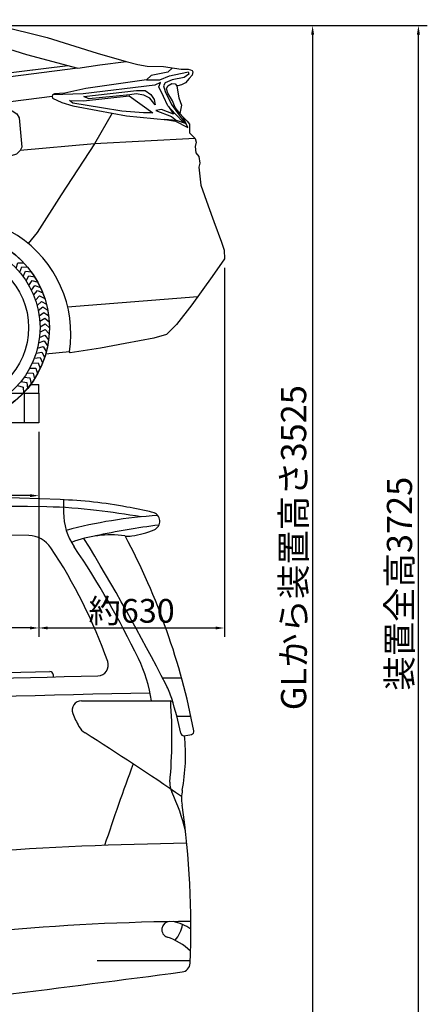
# Model space of a CAD drawing. Units: millimetres. Extents: x 5250 to 20349, y 28469 to 38890.
# Drawn here: x 15172 to 16547, y 30994 to 34314 of the extents above; entities that cross this region are included whole.
import ezdxf

# ---------------------------------------------------------------- set-up
doc = ezdxf.new("R2010")
doc.units = ezdxf.units.MM
for name, color, linetype in [('_0-0_0', 7, 'Continuous'), ('ALPHARD', 7, 'Continuous'), ('scale', 7, 'Continuous'), ('パレット_標準', 7, 'Continuous')]:
    doc.layers.add(name, color=color, linetype=linetype)
doc.dimstyles.new('ISO-25', dxfattribs={"dimtxt": 85, "dimasz": 30, "dimexe": 30, "dimexo": 30, "dimgap": 5, "dimtad": 1, "dimdsep": 46, "dimtxsty": 'Standard', "dimcen": 2.5, "dimadec": 0, "dimazin": 0, "dimtfac": 1, "dimtmove": 0, "dimatfit": 3, "dimfxl": 1, "dimarcsym": 0})
doc.dimstyles.get("Standard").update_dxf_attribs({"dimtxt": 0.18, "dimasz": 0.18, "dimexe": 0.18, "dimexo": 0.0625, "dimgap": 0.09, "dimtad": 0, "dimtih": 1, "dimtoh": 1, "dimdec": 4, "dimzin": 0, "dimdsep": 46, "dimtxsty": 'Standard', "dimcen": 0.09, "dimadec": 0, "dimazin": 0, "dimtfac": 1, "dimtdec": 4, "dimtofl": 0, "dimtmove": 0, "dimatfit": 3, "dimfxl": 1, "dimtolj": 1, "dimtzin": 0, "dimarcsym": 0})

# ---------------------------------------------------------------- blocks, each defined once
blk = doc.blocks.new('*D31')
at = {"layer": 'Defpoints', "color": 0, "transparency": 16777216}
for p in [(14697.1, 34294, 312), (15263.3, 30769, 156), (16159.6, 30769)]:
    blk.add_point(p, dxfattribs=at)
at = {"layer": 'scale', "color": 0, "lineweight": -2, "transparency": 16777216}
for p, q in [((14727.1, 34294), (16189.6, 34294)), ((16159.6, 34264), (16159.6, 30799)), ((15293.3, 30769), (16189.6, 30769))]:
    blk.add_line(p, q, dxfattribs=at)
at = {"layer": 'scale', "color": 0, "transparency": 16777216}
for points in [[(16154.6, 34264), (16164.6, 34264), (16159.6, 34294)], [(16154.6, 30799), (16164.6, 30799), (16159.6, 30769)]]:
    blk.add_solid(points, dxfattribs=at)
at = {"layer": 'scale', "color": 0, "transparency": 16777216, "insert": (16095.6, 32533.5), "char_height": 85, "attachment_point": 5, "rotation": 90}
blk.add_mtext('GL{\\fMS PGothic|b0|i0|c128|p50;から装置高さ}3525', dxfattribs=at)
blk = doc.blocks.new('*D32')
at = {"layer": 'Defpoints', "color": 0, "transparency": 16777216}
for p in [(14697.1, 34294, 312), (16516.6, 34294), (14858.1, 30569, 156)]:
    blk.add_point(p, dxfattribs=at)
at = {"layer": 'scale', "color": 0, "lineweight": -2, "transparency": 16777216}
for p, q in [((14727.1, 34294), (16546.6, 34294)), ((16516.6, 30599), (16516.6, 34264)), ((14888.1, 30569), (16546.6, 30569))]:
    blk.add_line(p, q, dxfattribs=at)
at = {"layer": 'scale', "color": 0, "transparency": 16777216}
for points in [[(16511.6, 34264), (16521.6, 34264), (16516.6, 34294)], [(16511.6, 30599), (16521.6, 30599), (16516.6, 30569)]]:
    blk.add_solid(points, dxfattribs=at)
at = {"layer": 'scale', "color": 0, "transparency": 16777216, "insert": (16452.7, 32412), "char_height": 85, "attachment_point": 5, "rotation": 90}
blk.add_mtext('{\\fMS PGothic|b0|i0|c128|p50;装置全高}3725', dxfattribs=at)
blk = doc.blocks.new('*D54')
at = {"layer": 'Defpoints', "color": 0, "transparency": 16777216}
for p in [(15236.1, 32954.3, 78), (14616.1, 32709), (14616.1, 32490.7, 156)]:
    blk.add_point(p, dxfattribs=at)
at = {"layer": 'scale', "color": 0, "lineweight": -2, "transparency": 16777216}
for p, q in [((15236.1, 32924.3), (15236.1, 32679)), ((14616.1, 32520.7), (14616.1, 32739)), ((15206.1, 32709), (14646.1, 32709))]:
    blk.add_line(p, q, dxfattribs=at)
at = {"layer": 'scale', "color": 0, "transparency": 16777216}
for points in [[(14646.1, 32714), (14646.1, 32704), (14616.1, 32709)], [(15206.1, 32714), (15206.1, 32704), (15236.1, 32709)]]:
    blk.add_solid(points, dxfattribs=at)
at = {"layer": 'scale', "color": 0, "transparency": 16777216, "insert": (14926.1, 32756.5), "char_height": 85, "attachment_point": 5}
blk.add_mtext('620', dxfattribs=at)
blk = doc.blocks.new('*D56')
at = {"layer": 'Defpoints', "color": 0, "transparency": 16777216}
for p in [(15236.1, 32954.3), (11526.1, 32824.3, 78), (11526.1, 32262.7)]:
    blk.add_point(p, dxfattribs=at)
at = {"layer": 'scale', "color": 0, "lineweight": -2, "transparency": 16777216}
for p, q in [((15236.1, 32924.3), (15236.1, 32232.7)), ((11526.1, 32794.3), (11526.1, 32232.7)), ((15206.1, 32262.7), (11556.1, 32262.7))]:
    blk.add_line(p, q, dxfattribs=at)
at = {"layer": 'scale', "color": 0, "transparency": 16777216}
for points in [[(11556.1, 32267.7), (11556.1, 32257.7), (11526.1, 32262.7)], [(15206.1, 32267.7), (15206.1, 32257.7), (15236.1, 32262.7)]]:
    blk.add_solid(points, dxfattribs=at)
at = {"layer": 'scale', "color": 0, "transparency": 16777216, "insert": (13510.1, 32325.4), "char_height": 85, "attachment_point": 5}
blk.add_mtext('{\\fMS PGothic|b0|i0|c128|p50;パレット全長}3710', dxfattribs=at)
blk = doc.blocks.new('ある\u3000側面')
at = {"layer": 'ALPHARD', "color": 8, "linetype": 'Continuous'}
for p, q in [((14042.9, -2125.5), (14042.9, -2168)), ((14007.8, -2714.9), (14007.8, -2722.9)), ((14376.2, -2725.5), (14440.7, -2725.5)), ((14103.1, -2804), (14402.7, -2804)), ((14425.1, -2855.6), (14472.5, -2855.6)), ((14156.4, -3679.3), (14470, -3679.3))]:
    blk.add_line(p, q, dxfattribs=at)
for centre, radius, start, end in [((12898.1, -32825.3), 30721.1, 87.88671, 91.97807), ((13147.2, -54121.1), 51978.2, 89.07432, 91.40001), ((13961.9, -3697.1), 1547.6, 82.8555, 89.0743), ((13973.9, -3671.6), 1547.6, 79.4881, 87.8867), ((13851.6, -4330.6), 2217.8, 77.1856, 79.4881), ((14249.2, -2168), 206.3, 180, 214.2319), ((14453.7, -3740.5), 1564.3, 93.4029, 104.8826), ((13672.4, -6006.6), 3875.2, 80.6139, 82.8555), ((14336.7, -2198.2), 31, 292.1693, 77.1856), ((14662.5, -4611), 2418.3, 97.0723, 102.2278), ((13189.3, -30227.5), 27991.2, 88.49311, 92.40779), ((13922.9, -2338.8), 92.9, 33.5494, 88.4931), ((14200.5, -2589.6), 345.6, 81.8379, 112.2493), ((7798.8, -6117.1), 7400.3, 27.06527, 31.45318), ((14261.3, -2165.8), 82.5, 261.8379, 278.5819), ((12179.6, -3347.1), 2345, 10.8762, 27.9587), ((14224.7, -1923.5), 327.5, 278.5819, 292.1693), ((12537.3, -3257.6), 1755.5, 19.5257, 33.5494), ((11696, -3905.3), 2881.8, 25.5867, 34.2319), ((14157.8, -2683), 36.1, 271.5191, 19.5257), ((13829.9, -2883.5), 515.9, 8.8619, 25.5867), ((12418.7, 62893.1), 65635.3, 269.930152, 271.519111), ((12418.7, 62893.1), 65616.7, 270.69492, 271.378438), ((13997.4, -2714.9), 10.3, 0, 91.3784), ((14113.1, -2890.7), 309.5, 17.8543, 27.0653), ((16422.1, -98344.9), 95590.5, 91.251224, 93.727904), ((14103.1, -2834.9), 31, 90, 200.7527), ((12666.8, -2924.2), 1741.6, 354.9316, 3.9542), ((14402.7, -2814.3), 10.3, 16.9897, 90), ((13384.4, -3125.4), 1075.1, 11.4066, 17.8543), ((14370.7, -2733.5), 317.1, 200.7527, 209.5227), ((14148.6, -2859.3), 61.9, 209.5227, 237.5019), ((7269.1, -13658.8), 12742.7, 55.74741, 57.50189), ((14448.4, -2910.8), 10.3, 191.4066, 276.6106), ((13786.3, -2985.9), 668, 349.7221, 5.5935), ((14424.9, -2708.1), 214.4, 276.6106, 283.4408), ((14472.3, -2906.5), 10.3, 283.4408, 10.8762), ((23896.9, -6534.5), 10242.7, 159.91168, 161.5385), ((14463.3, -3083.5), 61.9, 174.9316, 206.1801), ((13879.6, -3370.5), 588.4, 12.5921, 26.1801), ((14595.8, -3132.7), 154.8, 169.7221, 188.224), ((11597, -3566.2), 2875.3, 357.5603, 8.224), ((14647.4, -15664.9), 12382.7, 90.8749, 94.14645), ((14547.3, -11743.6), 8196.8, 90.52491, 95.17347), ((14401.2, -3574.9), 26.8, 91.0246, 251.456), ((14382.9, -3697.7), 152.7, 54.1791, 78.8604), ((14348.9, -3546.1), 95.6, 317.0965, 353.0008), ((14324.3, -3804), 214.8, 46.9001, 71.456), ((-144.7, 107708.7), 112377.4, 277.146689, 277.458475), ((14438.7, -3687.2), 31, 277.4585, 357.5603)]:
    blk.add_arc(centre, radius, start, end, dxfattribs=at)
blk = doc.blocks.new('ｐｈｖ\u3000側面')
at = {"color": 8}
for p, q in [((-7669.5, 5480.3), (-7428.1, 5417.4)), ((-7726.1, 5433), (-7498.6, 5360.6)), ((-7428.1, 5417.4), (-7259.8, 5362.8)), ((-7498.6, 5360.6), (-7325.5, 5312.9)), ((-7259.8, 5362.8), (-7163, 5333.1)), ((-7871.1, 5265.5), (-7359.8, 5322.4)), ((-7325.5, 5312.9), (-7863.3, 5250.1)), ((-7325.5, 5312.9), (-7251.3, 5323.2)), ((-7251.3, 5323.2), (-7163, 5333.1)), ((-7163, 5333.1), (-7123.7, 5322.3)), ((-7123.7, 5322.3), (-7092.4, 5316.3)), ((-7092.4, 5316.3), (-7036.7, 5314)), ((-7036.7, 5314), (-6977.6, 5304.4)), ((-7079.2, 5284.4), (-7094.9, 5269.8)), ((-7023, 5295.6), (-7079.2, 5284.4)), ((-7049.8, 5270.2), (-7017.6, 5282.3)), ((-7007.2, 5309.2), (-7023, 5295.6)), ((-7017.6, 5282.3), (-6958.6, 5294.8)), ((-6977.6, 5304.4), (-6953.9, 5304.2)), ((-6952.4, 5287.5), (-6967.4, 5276.8)), ((-6958.6, 5294.8), (-6954.2, 5295.8)), ((-6954.2, 5295.8), (-6952.4, 5287.5)), ((-6953.9, 5304.2), (-6945.9, 5302.4)), ((-6941.2, 5284.6), (-6950.5, 5273.4)), ((-6945.9, 5302.4), (-6940.1, 5299.5)), ((-6938.8, 5295), (-6941.2, 5284.6)), ((-6940.1, 5299.5), (-6938.8, 5295)), ((-7067.2, 5252.5), (-7309.3, 5225.7)), ((-7094.9, 5269.8), (-7300.1, 5243.4)), ((-7094.9, 5269.8), (-7069.5, 5270)), ((-7069.5, 5270), (-7049.8, 5270.2)), ((-7047.5, 5260.8), (-7067.2, 5252.5)), ((-7053.1, 5245.9), (-7047.5, 5260.8)), ((-7032.4, 5259.4), (-7037.3, 5248.8)), ((-7037.3, 5248.8), (-7032.9, 5230.3)), ((-7008.6, 5269.4), (-7032.4, 5259.4)), ((-7028.2, 5238.8), (-7023.6, 5249.3)), ((-7023.6, 5249.3), (-7009.6, 5256.8)), ((-7009.6, 5256.8), (-6997.9, 5255.3)), ((-6967.4, 5276.8), (-7008.6, 5269.4)), ((-6997.9, 5255.3), (-6992.4, 5248.4)), ((-6989.3, 5249), (-6992.4, 5248.4)), ((-6992.4, 5248.4), (-6990.4, 5234.2)), ((-6977.4, 5251.6), (-6989.3, 5249)), ((-6964, 5259.1), (-6977.4, 5251.6)), ((-6950.5, 5273.4), (-6964, 5259.1)), ((-7414.3, 5218.5), (-8929.8, 5043.3)), ((-7412.5, 5223.4), (-7414.3, 5218.5)), ((-7414.3, 5218.5), (-7413.1, 5212.2)), ((-7406.1, 5226.9), (-7412.5, 5223.4)), ((-7309.3, 5225.7), (-7412.5, 5223.4)), ((-7389.4, 5227.7), (-7406.1, 5226.9)), ((-7370.6, 5228.6), (-7389.4, 5227.7)), ((-7300.1, 5243.4), (-7370.6, 5228.6)), ((-7308.7, 5202.2), (-7154.4, 5216.7)), ((-7307, 5216.5), (-7129.2, 5235.1)), ((-7290.2, 5208.3), (-7307, 5216.5)), ((-7151.5, 5220.9), (-7290.2, 5208.3)), ((-7154.4, 5216.7), (-7075.3, 5158.5)), ((-7130.5, 5223.7), (-7151.5, 5220.9)), ((-7105, 5218.8), (-7130.5, 5223.7)), ((-7129.2, 5235.1), (-7099.8, 5234.9)), ((-7083.9, 5207.8), (-7105, 5218.8)), ((-7099.8, 5234.9), (-7080.9, 5220.2)), ((-7080.9, 5220.2), (-7070.4, 5203.4)), ((-7038.5, 5213.6), (-7053.1, 5245.9)), ((-7023.8, 5181.2), (-7038.5, 5213.6)), ((-7032.9, 5230.3), (-7012.1, 5185.6)), ((-7023.3, 5223.9), (-7028.2, 5238.8)), ((-7008.3, 5198.2), (-7023.3, 5223.9)), ((-6990.4, 5234.2), (-6986.7, 5208.6)), ((-7413.1, 5212.2), (-7381.9, 5197.6)), ((-7381.9, 5197.6), (-7344.2, 5186.1)), ((-7355.7, 5204.3), (-7308.7, 5202.2)), ((-7344.3, 5194.4), (-7355.7, 5204.3)), ((-7248.1, 5177.4), (-7344.3, 5194.4)), ((-7344.2, 5186.1), (-7259.9, 5169.2)), ((-7066.2, 5186.1), (-7083.9, 5207.8)), ((-7070.4, 5203.4), (-7066.2, 5186.1)), ((-6998, 5152.8), (-7023.8, 5181.2)), ((-7012.1, 5185.6), (-6985.7, 5149.3)), ((-6999, 5175.5), (-7008.3, 5198.2)), ((-6986.7, 5208.6), (-6977.9, 5183.2)), ((-6977.9, 5183.2), (-6983.8, 5155.5)), ((-7212.1, 5159.6), (-7273.2, 5056.9)), ((-7259.9, 5169.2), (-7164.2, 5150)), ((-7179.2, 5165.3), (-7248.1, 5177.4)), ((-7106.2, 5159), (-7179.2, 5165.3)), ((-7164.2, 5150), (-7025.9, 5134.1)), ((-7075.3, 5158.5), (-7106.2, 5159)), ((-7045.3, 5169.7), (-7065.2, 5166.1)), ((-7065.2, 5166.1), (-7012.5, 5146)), ((-7005, 5153.6), (-7045.3, 5169.7)), ((-7021.8, 5179), (-7005, 5153.6)), ((-6983.8, 5155.5), (-6999, 5175.5)), ((-6971.3, 5123.5), (-6998, 5152.8)), ((-6985.7, 5149.3), (-6965.4, 5121.5)), ((-6983.8, 5155.5), (-6972.8, 5143.3)), ((-6995.9, 5132.2), (-7036.1, 5135.3)), ((-7025.9, 5134.1), (-6999.1, 5129.4)), ((-7012.5, 5146), (-6995.9, 5132.2)), ((-6999.1, 5129.4), (-6957.4, 5108.4)), ((-6965.4, 5121.5), (-6995.9, 5132.2)), ((-6972.8, 5143.3), (-6959.7, 5128.7)), ((-6957.4, 5108.4), (-6972.8, 5143.3)), ((-6959.7, 5128.7), (-6951.2, 5119.3)), ((-6951.2, 5119.3), (-6951.8, 5104.2)), ((-6951.8, 5104.2), (-6952.4, 5089.8)), ((-6952.4, 5089.8), (-6932.7, 5071)), ((-7273.2, 5056.9), (-7524, 5037.4)), ((-7273.2, 5056.9), (-7387.4, 4886.5)), ((-6932.7, 5071), (-7273.2, 5056.9)), ((-6930, 5058.5), (-6933.7, 5043.4)), ((-6932.7, 5071), (-6930, 5058.5)), ((-6933.7, 5043.4), (-6932, 5022.3)), ((-6932, 5022.3), (-6921.2, 5009.4)), ((-6918.8, 4986.9), (-6922.2, 4973.7)), ((-6921.2, 5009.4), (-6918.8, 4986.9)), ((-6922.2, 4973.7), (-6916.3, 4912.9)), ((-7387.4, 4886.5), (-7470.5, 4760.5)), ((-6916.3, 4912.9), (-6891.9, 4842.7)), ((-6891.9, 4842.7), (-6873.6, 4790.3)), ((-6873.6, 4790.3), (-6849.1, 4719.9)), ((-7470.5, 4760.5), (-7501.4, 4723.7)), ((-6849.1, 4719.9), (-6839.7, 4692.9)), ((-6839.7, 4692.9), (-6839.6, 4662.9)), ((-6839.6, 4662.9), (-6881.1, 4604.5)), ((-6881.1, 4604.5), (-6951.3, 4509.6)), ((-7370.4, 4508.6), (-6930.9, 4537.2)), ((-6951.3, 4509.6), (-7004.2, 4444)), ((-7023.4, 4424.7), (-7037.7, 4410.5)), ((-7004.2, 4444), (-7023.4, 4424.7)), ((-7080.5, 4398.9), (-7177.6, 4382)), ((-7037.7, 4410.5), (-7080.5, 4398.9)), ((-7366.4, 4356), (-7446.9, 4349.1)), ((-7363.9, 4353.4), (-7366.4, 4356)), ((-7334.6, 4357.4), (-7363.9, 4353.4)), ((-7261.3, 4367.4), (-7334.6, 4357.4)), ((-7177.6, 4382), (-7261.3, 4367.4))]:
    blk.add_line(p, q, dxfattribs=at)
for points in [[(-7698.4, 5164.8), (-7565.8, 5174.6), (-7549.6, 5171.2), (-7533.8, 5160.9), (-7525.7, 5147.7), (-7518.5, 5048), (-7524, 5037.4), (-7536.8, 5024.8), (-7554.5, 5019.7), (-7690.4, 5008.8), (-7704.3, 5013.6), (-7716.9, 5022.5), (-7726.2, 5033.1), (-7733.2, 5047), (-7737.5, 5128.5), (-7732.9, 5143.3), (-7721.2, 5155.2), (-7698.4, 5164.8)], [(-7542.5, 4640.5), (-7536.3, 4659.2), (-7516.4, 4658.8)], [(-7530.5, 4626.8), (-7523.1, 4645.2), (-7503.3, 4643.5)], [(-7519.4, 4612.4), (-7510.9, 4630.3), (-7491.2, 4627.4)], [(-7509.2, 4597.4), (-7499.6, 4614.7), (-7480.2, 4610.5)], [(-7500, 4581.8), (-7489.3, 4598.4), (-7470.2, 4593)], [(-7491.8, 4565.6), (-7480.1, 4581.5), (-7461.3, 4574.9)], [(-7484.6, 4548.9), (-7471.9, 4564.1), (-7453.6, 4556.3)], [(-7478.5, 4531.8), (-7464.9, 4546.1), (-7447.1, 4537.3)], [(-7473.4, 4514.3), (-7458.9, 4527.8), (-7441.8, 4517.8)], [(-7469.5, 4496.6), (-7454.2, 4509.1), (-7437.7, 4498.1)], [(-7466.7, 4478.7), (-7450.6, 4490.2), (-7434.8, 4478.2)], [(-7465, 4460.6), (-7448.3, 4471.1), (-7433.2, 4458.1)], [(-7464.5, 4442.4), (-7447.1, 4451.9), (-7432.9, 4437.9)], [(-7465.1, 4424.3), (-7447.1, 4432.6), (-7433.9, 4417.8)], [(-7469.7, 4388.3), (-7450.8, 4394.3), (-7439.5, 4378)], [(-7466.8, 4406.2), (-7448.4, 4413.4), (-7436.1, 4397.8)], [(-7478.8, 4353.1), (-7459.3, 4356.7), (-7450.2, 4339.1)], [(-7473.7, 4370.5), (-7454.5, 4375.4), (-7444.2, 4358.4)], [(-7492.2, 4319.4), (-7472.5, 4320.5), (-7465.6, 4301.9)], [(-7485, 4336), (-7465.3, 4338.4), (-7457.3, 4320.3)], [(-7509.7, 4287.6), (-7490, 4286.3), (-7485.5, 4266.9)], [(-7500.5, 4303.2), (-7480.7, 4303.1), (-7475, 4284.1)], [(-7531.1, 4258.3), (-7511.7, 4254.5), (-7509.7, 4234.7)], [(-7520, 4272.6), (-7500.4, 4270), (-7497.1, 4250.4)], [(-7543.2, 4244.7), (-7524, 4239.7), (-7523.2, 4219.8)]]:
    blk.add_lwpolyline(points, dxfattribs=at)
for centre, radius in [((-7753.6, 4442.1), 320.7), ((-7753.6, 4442.9), 320.7), ((-7753.6, 4442.9), 289.1), ((-7753.6, 4442.9), 250.6)]:
    blk.add_circle(centre, radius, dxfattribs=at)
blk.add_arc((-7754.3, 4422.3), 393.5, 350.2982, 188.9083, dxfattribs=at)
blk = doc.blocks.new('*D61')
at = {"layer": 'Defpoints', "color": 0, "transparency": 16777216}
for p in [(15862.1, 33507, 78), (15236.1, 32954.3), (15862.1, 32262.7)]:
    blk.add_point(p, dxfattribs=at)
at = {"layer": 'scale', "color": 0, "lineweight": -2, "transparency": 16777216}
for p, q in [((15862.1, 33477), (15862.1, 32232.7)), ((15236.1, 32924.3), (15236.1, 32232.7)), ((15266.1, 32262.7), (15832.1, 32262.7))]:
    blk.add_line(p, q, dxfattribs=at)
at = {"layer": 'scale', "color": 0, "transparency": 16777216}
for points in [[(15266.1, 32267.7), (15266.1, 32257.7), (15236.1, 32262.7)], [(15832.1, 32267.7), (15832.1, 32257.7), (15862.1, 32262.7)]]:
    blk.add_solid(points, dxfattribs=at)
at = {"layer": 'scale', "color": 0, "transparency": 16777216, "insert": (15549.1, 32320.5), "char_height": 80, "attachment_point": 5}
blk.add_mtext('{\\fMS PGothic|b0|i0|c128|p50;約}630', dxfattribs=at)

msp = doc.modelspace()

# ---------------------------------------------------------------- linework, layer by layer
at = {"layer": 'パレット_標準', "color": 6}
for p, q in [((15211.575, 33084.287, 78), (15182.9, 33055.612, 78)), ((15211.575, 33084.287, 78), (15236.1, 33084.287, 78)), ((15236.1, 33054.287, 78), (15236.1, 33084.287, 78)), ((12519.628, 33054.287, 78), (15236.1, 33054.287, 78)), ((15182.9, 33055.612, 78), (15182.9, 33054.287, 78)), ((15186.1, 33054.287, 78), (15186.1, 32954.287, 78)), ((15236.1, 33054.287, 78), (15236.1, 32954.287, 78)), ((15236.1, 32954.287, 78), (12526.1, 32954.287, 78))]:
    msp.add_line(p, q, dxfattribs=at)
at = {"layer": 'パレット_標準', "color": 6, "extrusion": (0, 1, 0)}
msp.add_line((15236.1, 32954.287, 78), (15236.1, 32954.287, 1928), dxfattribs=at)

# ---------------------------------------------------------------- block references
at = {"layer": '_0-0_0', "rotation": 0.7135001661423221}
msp.add_blockref('ｐｈｖ\u3000側面', (22759.291, 28929.659, 78), dxfattribs=at)
at = {"layer": 'scale'}
msp.add_blockref('ある\u3000側面', (1276.599, 34820.624, 156), dxfattribs=at)

# ---------------------------------------------------------------- dimensions: what is measured, and where the dimension line sits
for base, p1, p2, text, picture, middle in [((16159.555, 30768.981, -156), (14697.1, 34293.981, 156), (15263.298, 30768.981), 'GL{\\fMS PGothic|b0|i0|c128|p50;から装置高さ}<>', '*D31', (16159.555, 32533.458, -156)), ((16516.598, 34293.981, -156), (14858.1, 30568.981), (14697.1, 34293.981, 156), '{\\fMS PGothic|b0|i0|c128|p50;装置全高}<>', '*D32', (16516.598, 32411.993, -156))]:
    dim = msp.add_linear_dim(base=base, p1=p1, p2=p2, angle=90, text=text, dimstyle='ISO-25', dxfattribs=at)
    dim.commit()
    dim.dimension.update_dxf_attribs({"geometry": picture, "text_midpoint": middle, "dimtype": 160})
at = {"layer": 'scale', "color": 8}
dim = msp.add_linear_dim(base=(15862.124, 32262.727), p1=(15236.1, 32954.287), p2=(15862.124, 33506.994, 78), text='{\\fMS PGothic|b0|i0|c128|p50;約}630', dimstyle='Standard', override={"dimtxt": 80, "dimasz": 30, "dimexe": 30, "dimexo": 30, "dimgap": 5, "dimtad": 1, "dimtih": 0, "dimtoh": 0, "dimdec": 2, "dimzin": 8, "dimcen": 2.5, "dimtdec": 2, "dimtofl": 1, "dimtolj": 0, "dimtzin": 8}, dxfattribs=at)
dim.commit()
dim.dimension.update_dxf_attribs({"geometry": '*D61', "text_midpoint": (15549.112, 32320.455)})
at = {"layer": 'scale', "color": 6}
dim = msp.add_linear_dim(base=(11526.1, 32262.727), p1=(15236.1, 32954.287), p2=(11526.1, 32824.287, 78), angle=180, text='{\\fMS PGothic|b0|i0|c128|p50;パレット全長}<>', dimstyle='ISO-25', dxfattribs=at)
dim.commit()
dim.dimension.update_dxf_attribs({"geometry": '*D56', "text_midpoint": (13510.122, 32262.727), "dimtype": 160})
dim = msp.add_linear_dim(base=(14616.1, 32708.981), p1=(15236.1, 32954.287, 78), p2=(14616.1, 32490.675, 156), angle=180, dimstyle='ISO-25', dxfattribs=at)
dim.commit()
dim.dimension.update_dxf_attribs({"geometry": '*D54', "text_midpoint": (14926.1, 32756.481)})

doc.saveas('drawing.dxf')
